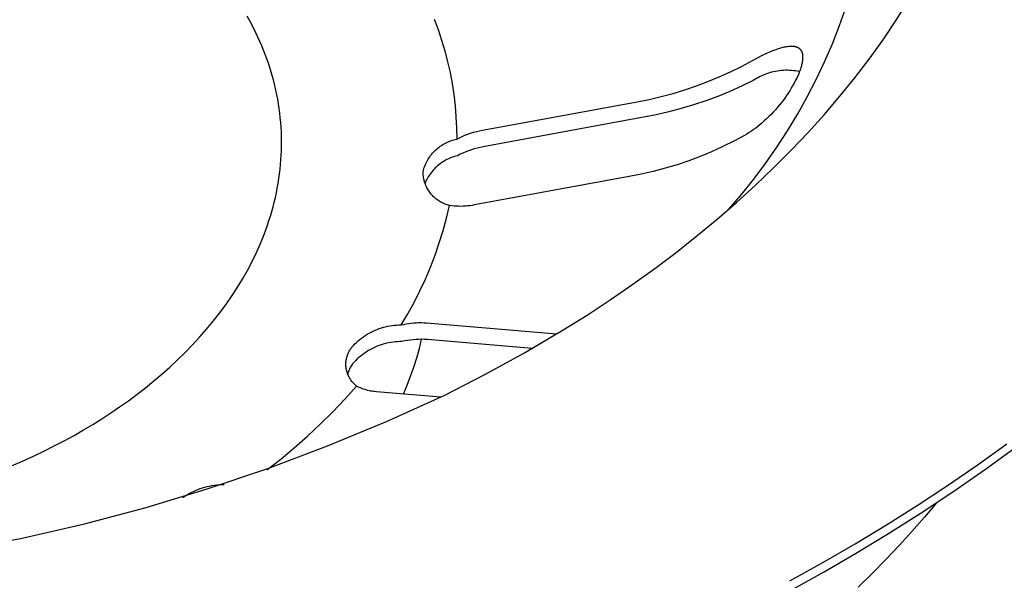
# Model space of a CAD drawing. Units: millimetres. Extents: x -969 to 869, y -925 to 967.
# Drawn here: x -816 to -786, y -878 to -861 of the extents above; entities that cross this region are included whole.
import ezdxf

# ---------------------------------------------------------------- set-up
doc = ezdxf.new("R2010")
doc.units = ezdxf.units.MM
doc.header["$MEASUREMENT"] = 0
doc.layers.add('Make2D$visible$lines', color=7, linetype='Continuous', true_color=0x000000)

msp = doc.modelspace()

# ---------------------------------------------------------------- linework, layer by layer
at = {"layer": 'Make2D$visible$lines', "color": 7, "true_color": 0xffffff}
for p, q in [((-789.619, -860.85), (-789.241, -860.252)), ((-791.341, -861.01), (-791.141, -860.447)), ((-809.241, -860.982), (-809.379, -860.731)), ((-803.684, -860.82), (-803.565, -861.138)), ((-790.021, -861.445), (-789.619, -860.85)), ((-809.112, -861.238), (-809.241, -860.982)), ((-803.565, -861.138), (-803.458, -861.46)), ((-791.56, -861.565), (-791.341, -861.01)), ((-808.991, -861.497), (-809.112, -861.238)), ((-808.935, -861.628), (-808.991, -861.497)), ((-803.458, -861.46), (-803.361, -861.786)), ((-790.447, -862.037), (-790.021, -861.445)), ((-808.88, -861.76), (-808.935, -861.628)), ((-808.829, -861.892), (-808.88, -861.76)), ((-803.361, -861.786), (-803.276, -862.114)), ((-793.464, -861.81), (-793.372, -861.773)), ((-793.372, -861.773), (-793.278, -861.738)), ((-793.278, -861.738), (-793.207, -861.715)), ((-793.207, -861.715), (-793.136, -861.693)), ((-793.136, -861.693), (-793.1, -861.683)), ((-793.1, -861.683), (-793.064, -861.674)), ((-793.064, -861.674), (-793.027, -861.666)), ((-793.027, -861.666), (-792.991, -861.659)), ((-792.991, -861.659), (-792.961, -861.654)), ((-792.961, -861.654), (-792.931, -861.649)), ((-792.931, -861.649), (-792.901, -861.645)), ((-792.901, -861.645), (-792.871, -861.642)), ((-792.871, -861.642), (-792.856, -861.641)), ((-792.856, -861.641), (-792.841, -861.64)), ((-792.841, -861.64), (-792.826, -861.64)), ((-792.826, -861.64), (-792.811, -861.64)), ((-792.811, -861.64), (-792.796, -861.64)), ((-792.796, -861.64), (-792.781, -861.64)), ((-792.781, -861.64), (-792.765, -861.641)), ((-792.765, -861.641), (-792.75, -861.643)), ((-792.75, -861.643), (-792.739, -861.644)), ((-792.739, -861.644), (-792.729, -861.645)), ((-792.729, -861.645), (-792.718, -861.647)), ((-792.718, -861.647), (-792.707, -861.648)), ((-792.707, -861.648), (-792.697, -861.65)), ((-792.697, -861.65), (-792.686, -861.653)), ((-792.686, -861.653), (-792.676, -861.655)), ((-792.676, -861.655), (-792.666, -861.658)), ((-792.666, -861.658), (-792.656, -861.661)), ((-792.656, -861.661), (-792.645, -861.665)), ((-792.645, -861.665), (-792.641, -861.667)), ((-792.641, -861.667), (-792.636, -861.669)), ((-792.636, -861.669), (-792.631, -861.671)), ((-792.631, -861.671), (-792.626, -861.673)), ((-792.626, -861.673), (-792.621, -861.675)), ((-792.621, -861.675), (-792.616, -861.678)), ((-792.616, -861.678), (-792.612, -861.68)), ((-792.612, -861.68), (-792.607, -861.683)), ((-792.607, -861.683), (-792.603, -861.685)), ((-792.603, -861.685), (-792.598, -861.688)), ((-792.598, -861.688), (-792.594, -861.691)), ((-792.594, -861.691), (-792.589, -861.694)), ((-792.589, -861.694), (-792.586, -861.696)), ((-792.586, -861.696), (-792.582, -861.699)), ((-792.582, -861.699), (-792.578, -861.702)), ((-792.578, -861.702), (-792.574, -861.705)), ((-792.574, -861.705), (-792.571, -861.708)), ((-792.571, -861.708), (-792.567, -861.711)), ((-792.567, -861.711), (-792.564, -861.714)), ((-792.564, -861.714), (-792.561, -861.717)), ((-792.561, -861.717), (-792.557, -861.72)), ((-792.557, -861.72), (-792.554, -861.724)), ((-792.554, -861.724), (-792.551, -861.727)), ((-792.551, -861.727), (-792.547, -861.731)), ((-792.547, -861.731), (-792.544, -861.734)), ((-792.544, -861.734), (-792.541, -861.738)), ((-792.541, -861.738), (-792.535, -861.745)), ((-792.535, -861.745), (-792.53, -861.752)), ((-792.53, -861.752), (-792.524, -861.76)), ((-792.524, -861.76), (-792.519, -861.768)), ((-792.519, -861.768), (-792.514, -861.776)), ((-792.514, -861.776), (-792.509, -861.784)), ((-792.509, -861.784), (-792.505, -861.792)), ((-792.505, -861.792), (-792.501, -861.801)), ((-791.798, -862.114), (-791.56, -861.565)), ((-808.779, -862.026), (-808.829, -861.892)), ((-808.732, -862.16), (-808.779, -862.026)), ((-794.329, -862.257), (-793.999, -862.079)), ((-793.999, -862.079), (-793.824, -861.983)), ((-793.824, -861.983), (-793.735, -861.937)), ((-793.735, -861.937), (-793.646, -861.893)), ((-793.646, -861.893), (-793.555, -861.85)), ((-793.555, -861.85), (-793.464, -861.81)), ((-792.501, -861.801), (-792.497, -861.809)), ((-792.497, -861.809), (-792.495, -861.815)), ((-792.495, -861.815), (-792.492, -861.821)), ((-792.492, -861.821), (-792.49, -861.826)), ((-792.49, -861.826), (-792.488, -861.832)), ((-792.488, -861.832), (-792.486, -861.838)), ((-792.486, -861.838), (-792.484, -861.844)), ((-792.484, -861.844), (-792.483, -861.85)), ((-792.483, -861.85), (-792.481, -861.856)), ((-792.481, -861.856), (-792.478, -861.867)), ((-792.476, -862.091), (-792.48, -862.12)), ((-792.478, -861.867), (-792.476, -861.879)), ((-792.476, -861.879), (-792.474, -861.891)), ((-792.472, -862.061), (-792.476, -862.091)), ((-792.474, -861.891), (-792.472, -861.903)), ((-792.472, -861.903), (-792.47, -861.915)), ((-792.47, -862.031), (-792.472, -862.061)), ((-792.47, -861.915), (-792.469, -861.928)), ((-792.468, -862.001), (-792.47, -862.031)), ((-792.469, -861.928), (-792.468, -861.94)), ((-792.468, -861.94), (-792.468, -861.952)), ((-792.468, -861.952), (-792.468, -861.964)), ((-792.468, -861.964), (-792.468, -861.977)), ((-792.468, -861.977), (-792.468, -862.001)), ((-790.88, -862.603), (-790.447, -862.037)), ((-808.688, -862.295), (-808.732, -862.16)), ((-808.646, -862.431), (-808.688, -862.295)), ((-803.276, -862.114), (-803.202, -862.446)), ((-794.664, -862.423), (-794.329, -862.257)), ((-793.175, -862.389), (-793.236, -862.398)), ((-793.114, -862.383), (-793.175, -862.389)), ((-793.053, -862.378), (-793.114, -862.383)), ((-792.991, -862.376), (-793.053, -862.378)), ((-792.93, -862.375), (-792.991, -862.376)), ((-792.869, -862.377), (-792.93, -862.375)), ((-792.807, -862.381), (-792.869, -862.377)), ((-792.746, -862.387), (-792.807, -862.381)), ((-792.685, -862.395), (-792.746, -862.387)), ((-792.625, -862.405), (-792.685, -862.395)), ((-792.547, -862.37), (-792.572, -862.436)), ((-792.536, -862.337), (-792.547, -862.37)), ((-792.525, -862.304), (-792.536, -862.337)), ((-792.515, -862.27), (-792.525, -862.304)), ((-792.505, -862.236), (-792.515, -862.27)), ((-792.498, -862.208), (-792.505, -862.236)), ((-792.491, -862.178), (-792.498, -862.208)), ((-792.485, -862.149), (-792.491, -862.178)), ((-792.48, -862.12), (-792.485, -862.149)), ((-792.053, -862.654), (-791.798, -862.114)), ((-808.606, -862.567), (-808.646, -862.431)), ((-808.569, -862.704), (-808.606, -862.567)), ((-803.202, -862.446), (-803.14, -862.78)), ((-795.351, -862.721), (-795.005, -862.578)), ((-795.005, -862.578), (-794.664, -862.423)), ((-793.973, -862.689), (-794.326, -862.861)), ((-793.922, -862.656), (-793.973, -862.689)), ((-793.869, -862.624), (-793.922, -862.656)), ((-793.816, -862.594), (-793.869, -862.624)), ((-793.761, -862.565), (-793.816, -862.594)), ((-793.705, -862.539), (-793.761, -862.565)), ((-793.649, -862.514), (-793.705, -862.539)), ((-793.592, -862.492), (-793.649, -862.514)), ((-793.534, -862.471), (-793.592, -862.492)), ((-793.476, -862.453), (-793.534, -862.471)), ((-793.416, -862.436), (-793.476, -862.453)), ((-793.357, -862.421), (-793.416, -862.436)), ((-793.297, -862.408), (-793.357, -862.421)), ((-793.236, -862.398), (-793.297, -862.408)), ((-792.68, -862.677), (-792.725, -862.763)), ((-792.638, -862.59), (-792.68, -862.677)), ((-792.598, -862.502), (-792.638, -862.59)), ((-792.564, -862.417), (-792.625, -862.405)), ((-792.572, -862.436), (-792.598, -862.502)), ((-792.327, -863.185), (-792.053, -862.654)), ((-791.333, -863.164), (-790.88, -862.603)), ((-808.535, -862.842), (-808.569, -862.704)), ((-808.503, -862.98), (-808.535, -862.842)), ((-808.474, -863.119), (-808.503, -862.98)), ((-803.14, -862.78), (-803.089, -863.115)), ((-796.414, -863.081), (-796.056, -862.973)), ((-796.056, -862.973), (-795.701, -862.853)), ((-795.701, -862.853), (-795.351, -862.721)), ((-794.326, -862.861), (-794.685, -863.021)), ((-792.816, -862.924), (-792.862, -862.999)), ((-792.772, -862.848), (-792.816, -862.924)), ((-792.725, -862.763), (-792.772, -862.848)), ((-808.448, -863.258), (-808.474, -863.119)), ((-808.424, -863.398), (-808.448, -863.258)), ((-803.089, -863.115), (-803.049, -863.453)), ((-797.509, -863.332), (-797.141, -863.26)), ((-797.141, -863.26), (-796.776, -863.177)), ((-796.776, -863.177), (-796.414, -863.081)), ((-795.048, -863.169), (-795.416, -863.306)), ((-794.685, -863.021), (-795.048, -863.169)), ((-793.062, -863.29), (-793.116, -863.36)), ((-793.01, -863.219), (-793.062, -863.29)), ((-792.959, -863.147), (-793.01, -863.219)), ((-792.91, -863.074), (-792.959, -863.147)), ((-792.862, -862.999), (-792.91, -863.074)), ((-792.618, -863.706), (-792.327, -863.185)), ((-791.807, -863.719), (-791.333, -863.164)), ((-808.403, -863.538), (-808.424, -863.398)), ((-808.384, -863.679), (-808.403, -863.538)), ((-803.049, -863.453), (-803.021, -863.791)), ((-802.217, -864.198), (-797.509, -863.332)), ((-796.165, -863.543), (-796.545, -863.643)), ((-795.789, -863.43), (-796.165, -863.543)), ((-795.416, -863.306), (-795.789, -863.43)), ((-793.296, -863.576), (-793.361, -863.648)), ((-793.232, -863.503), (-793.296, -863.576)), ((-793.171, -863.429), (-793.232, -863.503)), ((-793.116, -863.36), (-793.171, -863.429)), ((-808.369, -863.82), (-808.384, -863.679)), ((-808.356, -863.961), (-808.369, -863.82)), ((-803.021, -863.791), (-803.005, -864.13)), ((-797.312, -863.806), (-802.194, -864.705)), ((-796.927, -863.731), (-797.312, -863.806)), ((-796.545, -863.643), (-796.927, -863.731)), ((-793.565, -863.853), (-793.636, -863.918)), ((-793.495, -863.786), (-793.565, -863.853)), ((-793.427, -863.717), (-793.495, -863.786)), ((-793.361, -863.648), (-793.427, -863.717)), ((-792.926, -864.218), (-792.618, -863.706)), ((-792.301, -864.268), (-791.807, -863.719)), ((-808.345, -864.103), (-808.356, -863.961)), ((-808.338, -864.245), (-808.345, -864.103)), ((-803.005, -864.13), (-803, -864.47)), ((-793.961, -864.182), (-794.027, -864.228)), ((-793.896, -864.134), (-793.961, -864.182)), ((-793.832, -864.085), (-793.896, -864.134)), ((-793.77, -864.034), (-793.832, -864.085)), ((-793.708, -863.982), (-793.77, -864.034)), ((-793.636, -863.918), (-793.708, -863.982)), ((-808.333, -864.387), (-808.338, -864.245)), ((-808.331, -864.53), (-808.333, -864.387)), ((-803.132, -864.505), (-803.089, -864.492)), ((-803.089, -864.492), (-803.045, -864.48)), ((-803.045, -864.48), (-803, -864.47)), ((-803, -864.47), (-802.917, -864.428)), ((-802.917, -864.428), (-802.834, -864.389)), ((-802.834, -864.389), (-802.748, -864.353)), ((-802.748, -864.353), (-802.662, -864.32)), ((-802.662, -864.32), (-802.575, -864.29)), ((-802.575, -864.29), (-802.486, -864.262)), ((-802.486, -864.262), (-802.397, -864.238)), ((-802.397, -864.238), (-802.307, -864.217)), ((-802.307, -864.217), (-802.217, -864.198)), ((-794.233, -864.356), (-794.563, -864.533)), ((-794.163, -864.315), (-794.233, -864.356)), ((-794.094, -864.273), (-794.163, -864.315)), ((-794.027, -864.228), (-794.094, -864.273)), ((-793.252, -864.719), (-792.926, -864.218)), ((-792.815, -864.81), (-792.301, -864.268)), ((-808.335, -864.816), (-808.331, -864.673)), ((-808.331, -864.673), (-808.331, -864.53)), ((-803.64, -864.803), (-803.606, -864.772)), ((-803.606, -864.772), (-803.571, -864.743)), ((-803.571, -864.743), (-803.535, -864.714)), ((-803.535, -864.714), (-803.499, -864.687)), ((-803.499, -864.687), (-803.461, -864.661)), ((-803.461, -864.661), (-803.422, -864.637)), ((-803.422, -864.637), (-803.383, -864.614)), ((-803.383, -864.614), (-803.343, -864.592)), ((-803.343, -864.592), (-803.302, -864.572)), ((-803.302, -864.572), (-803.261, -864.553)), ((-803.261, -864.553), (-803.218, -864.535)), ((-803.218, -864.535), (-803.176, -864.519)), ((-803.176, -864.519), (-803.132, -864.505)), ((-802.464, -864.768), (-802.552, -864.795)), ((-802.374, -864.744), (-802.464, -864.768)), ((-802.284, -864.723), (-802.374, -864.744)), ((-802.194, -864.705), (-802.284, -864.723)), ((-794.899, -864.699), (-795.24, -864.854)), ((-794.563, -864.533), (-794.899, -864.699)), ((-793.594, -865.209), (-793.252, -864.719)), ((-808.35, -865.102), (-808.341, -864.959)), ((-808.341, -864.959), (-808.335, -864.816)), ((-803.892, -865.125), (-803.869, -865.086)), ((-803.869, -865.086), (-803.845, -865.047)), ((-803.845, -865.047), (-803.819, -865.009)), ((-803.819, -865.009), (-803.792, -864.972)), ((-803.792, -864.972), (-803.764, -864.936)), ((-803.764, -864.936), (-803.735, -864.901)), ((-803.735, -864.901), (-803.704, -864.867)), ((-803.704, -864.867), (-803.673, -864.835)), ((-803.673, -864.835), (-803.64, -864.803)), ((-803.297, -865.093), (-803.34, -865.116)), ((-803.253, -865.072), (-803.297, -865.093)), ((-803.208, -865.052), (-803.253, -865.072)), ((-803.163, -865.034), (-803.208, -865.052)), ((-803.117, -865.017), (-803.163, -865.034)), ((-803.071, -865.002), (-803.117, -865.017)), ((-803.024, -864.988), (-803.071, -865.002)), ((-802.977, -864.976), (-803.024, -864.988)), ((-802.894, -864.934), (-802.977, -864.976)), ((-802.811, -864.895), (-802.894, -864.934)), ((-802.725, -864.859), (-802.811, -864.895)), ((-802.639, -864.826), (-802.725, -864.859)), ((-802.552, -864.795), (-802.639, -864.826)), ((-795.586, -864.998), (-795.937, -865.13)), ((-795.24, -864.854), (-795.586, -864.998)), ((-793.35, -865.346), (-792.815, -864.81)), ((-808.393, -865.531), (-808.376, -865.388)), ((-808.376, -865.388), (-808.361, -865.245)), ((-808.361, -865.245), (-808.35, -865.102)), ((-804.013, -865.42), (-804, -865.377)), ((-804, -865.377), (-803.985, -865.333)), ((-803.985, -865.333), (-803.969, -865.29)), ((-803.969, -865.29), (-803.952, -865.248)), ((-803.952, -865.248), (-803.933, -865.207)), ((-803.933, -865.207), (-803.913, -865.166)), ((-803.913, -865.166), (-803.892, -865.125)), ((-803.685, -865.384), (-803.718, -865.42)), ((-803.651, -865.349), (-803.685, -865.384)), ((-803.616, -865.316), (-803.651, -865.349)), ((-803.579, -865.283), (-803.616, -865.316)), ((-803.542, -865.252), (-803.579, -865.283)), ((-803.503, -865.222), (-803.542, -865.252)), ((-803.464, -865.194), (-803.503, -865.222)), ((-803.423, -865.166), (-803.464, -865.194)), ((-803.382, -865.141), (-803.423, -865.166)), ((-803.34, -865.116), (-803.382, -865.141)), ((-796.651, -865.358), (-797.013, -865.453)), ((-796.292, -865.25), (-796.651, -865.358)), ((-795.937, -865.13), (-796.292, -865.25)), ((-793.952, -865.687), (-793.594, -865.209)), ((-793.904, -865.876), (-793.35, -865.346)), ((-808.436, -865.817), (-808.413, -865.674)), ((-808.413, -865.674), (-808.393, -865.531)), ((-804.024, -865.465), (-804.013, -865.42)), ((-804.023, -865.501), (-804.024, -865.465)), ((-804.022, -865.537), (-804.023, -865.501)), ((-804.019, -865.573), (-804.022, -865.537)), ((-804.014, -865.609), (-804.019, -865.573)), ((-804.009, -865.644), (-804.014, -865.609)), ((-804.002, -865.68), (-804.009, -865.644)), ((-803.994, -865.715), (-804.002, -865.68)), ((-803.888, -865.658), (-803.912, -865.7)), ((-803.863, -865.616), (-803.888, -865.658)), ((-803.837, -865.575), (-803.863, -865.616)), ((-803.809, -865.535), (-803.837, -865.575)), ((-803.78, -865.495), (-803.809, -865.535)), ((-803.75, -865.457), (-803.78, -865.495)), ((-803.718, -865.42), (-803.75, -865.457)), ((-797.747, -865.609), (-802.461, -866.476)), ((-797.379, -865.537), (-797.747, -865.609)), ((-797.013, -865.453), (-797.379, -865.537)), ((-794.326, -866.153), (-793.952, -865.687)), ((-808.489, -866.103), (-808.461, -865.96)), ((-808.461, -865.96), (-808.436, -865.817)), ((-803.985, -865.75), (-803.994, -865.715)), ((-803.975, -865.785), (-803.985, -865.75)), ((-803.964, -865.819), (-803.975, -865.785)), ((-803.954, -865.788), (-803.973, -865.833)), ((-803.951, -865.853), (-803.964, -865.819)), ((-803.934, -865.744), (-803.954, -865.788)), ((-803.937, -865.886), (-803.951, -865.853)), ((-803.922, -865.919), (-803.937, -865.886)), ((-803.912, -865.7), (-803.934, -865.744)), ((-803.906, -865.952), (-803.922, -865.919)), ((-803.889, -865.983), (-803.906, -865.952)), ((-803.871, -866.015), (-803.889, -865.983)), ((-794.478, -866.398), (-793.904, -865.876)), ((-808.554, -866.387), (-808.52, -866.245)), ((-808.52, -866.245), (-808.489, -866.103)), ((-803.852, -866.045), (-803.871, -866.015)), ((-803.831, -866.075), (-803.852, -866.045)), ((-803.81, -866.104), (-803.831, -866.075)), ((-803.788, -866.133), (-803.81, -866.104)), ((-803.765, -866.16), (-803.788, -866.133)), ((-803.74, -866.187), (-803.765, -866.16)), ((-803.715, -866.213), (-803.74, -866.187)), ((-803.689, -866.238), (-803.715, -866.213)), ((-803.662, -866.262), (-803.689, -866.238)), ((-803.635, -866.286), (-803.662, -866.262)), ((-803.606, -866.308), (-803.635, -866.286)), ((-794.715, -866.606), (-794.326, -866.153)), ((-808.629, -866.671), (-808.59, -866.529)), ((-808.59, -866.529), (-808.554, -866.387)), ((-803.577, -866.329), (-803.606, -866.308)), ((-803.547, -866.35), (-803.577, -866.329)), ((-803.517, -866.369), (-803.547, -866.35)), ((-803.486, -866.387), (-803.517, -866.369)), ((-803.454, -866.404), (-803.486, -866.387)), ((-803.422, -866.42), (-803.454, -866.404)), ((-803.389, -866.435), (-803.422, -866.42)), ((-803.355, -866.449), (-803.389, -866.435)), ((-803.321, -866.462), (-803.355, -866.449)), ((-803.287, -866.473), (-803.321, -866.462)), ((-803.308, -866.876), (-803.218, -866.493)), ((-803.253, -866.484), (-803.287, -866.473)), ((-803.218, -866.493), (-803.253, -866.484)), ((-803.149, -866.502), (-803.218, -866.493)), ((-803.08, -866.509), (-803.149, -866.502)), ((-803.011, -866.515), (-803.08, -866.509)), ((-802.942, -866.517), (-803.011, -866.515)), ((-802.873, -866.518), (-802.942, -866.517)), ((-802.804, -866.517), (-802.873, -866.518)), ((-802.735, -866.513), (-802.804, -866.517)), ((-802.666, -866.507), (-802.735, -866.513)), ((-802.597, -866.499), (-802.666, -866.507)), ((-802.529, -866.488), (-802.597, -866.499)), ((-802.461, -866.476), (-802.529, -866.488)), ((-795.072, -866.912), (-794.478, -866.398)), ((-808.715, -866.953), (-808.671, -866.812)), ((-808.671, -866.812), (-808.629, -866.671)), ((-803.411, -867.257), (-803.308, -866.876)), ((-808.812, -867.234), (-808.762, -867.094)), ((-808.762, -867.094), (-808.715, -866.953)), ((-795.685, -867.419), (-795.072, -866.912)), ((-808.976, -867.651), (-808.864, -867.373)), ((-808.864, -867.373), (-808.812, -867.234)), ((-803.528, -867.633), (-803.411, -867.257)), ((-796.316, -867.918), (-795.685, -867.419)), ((-809.098, -867.926), (-808.976, -867.651)), ((-803.657, -868.005), (-803.528, -867.633)), ((-809.23, -868.199), (-809.098, -867.926)), ((-803.799, -868.373), (-803.657, -868.005)), ((-796.967, -868.409), (-796.316, -867.918)), ((-809.372, -868.468), (-809.23, -868.199)), ((-803.953, -868.736), (-803.799, -868.373)), ((-809.523, -868.735), (-809.372, -868.468)), ((-797.637, -868.891), (-796.967, -868.409)), ((-809.684, -868.999), (-809.523, -868.735)), ((-804.119, -869.093), (-803.953, -868.736)), ((-798.325, -869.364), (-797.637, -868.891)), ((-810.031, -869.515), (-809.853, -869.259)), ((-809.853, -869.259), (-809.684, -868.999)), ((-804.298, -869.444), (-804.119, -869.093)), ((-810.218, -869.767), (-810.031, -869.515)), ((-804.488, -869.79), (-804.298, -869.444)), ((-799.031, -869.828), (-798.325, -869.364)), ((-810.413, -870.015), (-810.218, -869.767)), ((-804.691, -870.128), (-804.488, -869.79)), ((-799.755, -870.282), (-799.031, -869.828)), ((-810.615, -870.259), (-810.413, -870.015)), ((-805.228, -870.199), (-805.162, -870.182)), ((-805.162, -870.182), (-805.096, -870.167)), ((-805.096, -870.167), (-805.029, -870.155)), ((-805.029, -870.155), (-804.962, -870.145)), ((-804.962, -870.145), (-804.894, -870.137)), ((-804.894, -870.137), (-804.826, -870.132)), ((-804.826, -870.132), (-804.758, -870.129)), ((-804.758, -870.129), (-804.691, -870.128)), ((-804.691, -870.128), (-804.614, -870.11)), ((-804.614, -870.11), (-804.537, -870.095)), ((-804.537, -870.095), (-804.46, -870.083)), ((-804.46, -870.083), (-804.383, -870.073)), ((-804.383, -870.073), (-804.305, -870.066)), ((-804.305, -870.066), (-804.227, -870.061)), ((-804.227, -870.061), (-804.149, -870.058)), ((-804.149, -870.058), (-804.07, -870.059)), ((-804.07, -870.059), (-803.992, -870.061)), ((-803.992, -870.061), (-803.914, -870.067)), ((-803.914, -870.067), (-799.95, -870.401)), ((-810.825, -870.499), (-810.615, -870.259)), ((-805.894, -870.527), (-805.839, -870.487)), ((-805.839, -870.487), (-805.783, -870.449)), ((-805.783, -870.449), (-805.726, -870.413)), ((-805.726, -870.413), (-805.667, -870.379)), ((-805.667, -870.379), (-805.607, -870.347)), ((-805.607, -870.347), (-805.546, -870.317)), ((-805.546, -870.317), (-805.484, -870.289)), ((-805.484, -870.289), (-805.421, -870.263)), ((-805.421, -870.263), (-805.357, -870.239)), ((-805.357, -870.239), (-805.293, -870.218)), ((-805.293, -870.218), (-805.228, -870.199)), ((-800.937, -870.981), (-799.755, -870.282)), ((-811.266, -870.964), (-811.042, -870.734)), ((-811.042, -870.734), (-810.825, -870.499)), ((-806.192, -870.805), (-806.146, -870.755)), ((-806.146, -870.755), (-806.099, -870.706)), ((-806.099, -870.706), (-806.05, -870.659)), ((-806.05, -870.659), (-806, -870.613)), ((-806, -870.613), (-805.948, -870.569)), ((-805.948, -870.569), (-805.894, -870.527)), ((-805.398, -870.769), (-805.46, -870.795)), ((-805.334, -870.746), (-805.398, -870.769)), ((-805.269, -870.724), (-805.334, -870.746)), ((-805.204, -870.705), (-805.269, -870.724)), ((-805.138, -870.688), (-805.204, -870.705)), ((-805.072, -870.674), (-805.138, -870.688)), ((-805.005, -870.661), (-805.072, -870.674)), ((-804.938, -870.651), (-805.005, -870.661)), ((-804.87, -870.644), (-804.938, -870.651)), ((-804.803, -870.638), (-804.87, -870.644)), ((-804.735, -870.635), (-804.803, -870.638)), ((-804.667, -870.634), (-804.735, -870.635)), ((-804.582, -870.616), (-804.667, -870.634)), ((-804.497, -870.6), (-804.582, -870.616)), ((-804.411, -870.587), (-804.497, -870.6)), ((-804.324, -870.577), (-804.411, -870.587)), ((-804.238, -870.571), (-804.324, -870.577)), ((-804.151, -870.567), (-804.238, -870.571)), ((-804.064, -870.566), (-804.151, -870.567)), ((-804.136, -870.85), (-804.066, -870.565)), ((-803.977, -870.568), (-804.064, -870.566)), ((-803.891, -870.573), (-803.977, -870.568)), ((-800.697, -870.843), (-803.891, -870.573)), ((-811.496, -871.189), (-811.266, -870.964)), ((-806.345, -871.112), (-806.337, -871.085)), ((-806.337, -871.085), (-806.328, -871.057)), ((-806.328, -871.057), (-806.319, -871.03)), ((-806.319, -871.03), (-806.308, -871.003)), ((-806.308, -871.003), (-806.297, -870.977)), ((-806.297, -870.977), (-806.284, -870.951)), ((-806.284, -870.951), (-806.271, -870.925)), ((-806.271, -870.925), (-806.257, -870.9)), ((-806.257, -870.9), (-806.242, -870.876)), ((-806.242, -870.876), (-806.226, -870.852)), ((-806.226, -870.852), (-806.209, -870.828)), ((-806.209, -870.828), (-806.192, -870.805)), ((-805.924, -871.076), (-805.976, -871.12)), ((-805.87, -871.034), (-805.924, -871.076)), ((-805.816, -870.994), (-805.87, -871.034)), ((-805.759, -870.956), (-805.816, -870.994)), ((-805.702, -870.92), (-805.759, -870.956)), ((-805.643, -870.885), (-805.702, -870.92)), ((-805.583, -870.853), (-805.643, -870.885)), ((-805.522, -870.823), (-805.583, -870.853)), ((-805.46, -870.795), (-805.522, -870.823)), ((-804.215, -871.132), (-804.136, -870.85)), ((-802.139, -871.642), (-800.937, -870.981)), ((-811.732, -871.41), (-811.496, -871.189)), ((-806.372, -871.283), (-806.37, -871.254)), ((-806.372, -871.311), (-806.372, -871.283)), ((-806.372, -871.34), (-806.372, -871.311)), ((-806.372, -871.369), (-806.372, -871.34)), ((-806.37, -871.398), (-806.372, -871.369)), ((-806.37, -871.254), (-806.367, -871.225)), ((-806.367, -871.225), (-806.363, -871.197)), ((-806.363, -871.197), (-806.358, -871.168)), ((-806.358, -871.168), (-806.352, -871.14)), ((-806.352, -871.14), (-806.345, -871.112)), ((-806.219, -871.389), (-806.235, -871.415)), ((-806.203, -871.362), (-806.219, -871.389)), ((-806.186, -871.337), (-806.203, -871.362)), ((-806.168, -871.312), (-806.186, -871.337)), ((-806.122, -871.262), (-806.168, -871.312)), ((-806.075, -871.213), (-806.122, -871.262)), ((-806.026, -871.165), (-806.075, -871.213)), ((-805.976, -871.12), (-806.026, -871.165)), ((-804.304, -871.412), (-804.215, -871.132)), ((-812.222, -871.835), (-811.975, -871.625)), ((-811.975, -871.625), (-811.732, -871.41)), ((-806.367, -871.426), (-806.37, -871.398)), ((-806.363, -871.455), (-806.367, -871.426)), ((-806.358, -871.483), (-806.363, -871.455)), ((-806.352, -871.511), (-806.358, -871.483)), ((-806.345, -871.539), (-806.352, -871.511)), ((-806.337, -871.567), (-806.345, -871.539)), ((-806.328, -871.595), (-806.337, -871.567)), ((-806.319, -871.622), (-806.328, -871.595)), ((-806.308, -871.648), (-806.319, -871.622)), ((-806.309, -871.584), (-806.318, -871.613)), ((-806.299, -871.555), (-806.309, -871.584)), ((-806.297, -871.675), (-806.308, -871.648)), ((-806.288, -871.526), (-806.299, -871.555)), ((-806.284, -871.701), (-806.297, -871.675)), ((-806.276, -871.498), (-806.288, -871.526)), ((-806.263, -871.47), (-806.276, -871.498)), ((-806.249, -871.442), (-806.263, -871.47)), ((-806.235, -871.415), (-806.249, -871.442)), ((-804.508, -871.961), (-804.401, -871.688)), ((-804.401, -871.688), (-804.304, -871.412)), ((-803.361, -872.266), (-802.139, -871.642)), ((-812.475, -872.04), (-812.222, -871.835)), ((-806.405, -872.387), (-806.049, -871.988)), ((-806.271, -871.726), (-806.284, -871.701)), ((-806.257, -871.751), (-806.271, -871.726)), ((-806.242, -871.776), (-806.257, -871.751)), ((-806.226, -871.8), (-806.242, -871.776)), ((-806.209, -871.823), (-806.226, -871.8)), ((-806.192, -871.846), (-806.209, -871.823)), ((-806.173, -871.869), (-806.192, -871.846)), ((-806.154, -871.89), (-806.173, -871.869)), ((-806.134, -871.911), (-806.154, -871.89)), ((-806.114, -871.931), (-806.134, -871.911)), ((-806.093, -871.951), (-806.114, -871.931)), ((-806.071, -871.97), (-806.093, -871.951)), ((-806.049, -871.988), (-806.071, -871.97)), ((-806.009, -872.009), (-806.049, -871.988)), ((-804.623, -872.231), (-804.508, -871.961)), ((-812.994, -872.434), (-812.732, -872.24)), ((-812.732, -872.24), (-812.475, -872.04)), ((-805.968, -872.029), (-806.009, -872.009)), ((-805.927, -872.048), (-805.968, -872.029)), ((-805.885, -872.065), (-805.927, -872.048)), ((-805.842, -872.081), (-805.885, -872.065)), ((-805.799, -872.096), (-805.842, -872.081)), ((-805.756, -872.109), (-805.799, -872.096)), ((-805.712, -872.121), (-805.756, -872.109)), ((-805.667, -872.131), (-805.712, -872.121)), ((-805.623, -872.14), (-805.667, -872.131)), ((-805.578, -872.148), (-805.623, -872.14)), ((-805.533, -872.153), (-805.578, -872.148)), ((-805.488, -872.158), (-805.533, -872.153)), ((-805.443, -872.161), (-805.488, -872.158)), ((-803.486, -872.327), (-805.443, -872.161)), ((-805.132, -873.07), (-803.361, -872.266)), ((-813.26, -872.623), (-812.994, -872.434)), ((-806.772, -872.775), (-806.405, -872.387)), ((-813.803, -872.984), (-813.53, -872.806)), ((-813.53, -872.806), (-813.26, -872.623)), ((-807.151, -873.152), (-806.772, -872.775)), ((-814.361, -873.325), (-814.079, -873.156)), ((-814.079, -873.156), (-813.803, -872.984)), ((-807.542, -873.518), (-807.151, -873.152)), ((-806.929, -873.814), (-805.132, -873.07)), ((-814.65, -873.491), (-814.361, -873.325)), ((-815.253, -873.814), (-814.948, -873.654)), ((-814.948, -873.654), (-814.65, -873.491)), ((-807.943, -873.871), (-807.542, -873.518)), ((-787.153, -874.396), (-786.256, -873.752)), ((-815.885, -874.124), (-815.565, -873.971)), ((-815.565, -873.971), (-815.253, -873.814)), ((-808.749, -874.498), (-806.929, -873.814)), ((-808.355, -874.213), (-807.943, -873.871)), ((-786.904, -874.523), (-785.934, -873.817)), ((-816.548, -874.42), (-816.213, -874.274)), ((-816.213, -874.274), (-815.885, -874.124)), ((-808.776, -874.541), (-808.355, -874.213)), ((-810.592, -875.12), (-808.749, -874.498)), ((-788.062, -875.021), (-787.153, -874.396)), ((-787.89, -875.207), (-786.904, -874.523)), ((-810.157, -874.988), (-810.083, -874.986)), ((-812.453, -875.682), (-810.592, -875.12)), ((-811.212, -875.299), (-811.148, -875.262)), ((-811.148, -875.262), (-811.082, -875.228)), ((-811.082, -875.228), (-811.016, -875.195)), ((-811.016, -875.195), (-810.948, -875.165)), ((-810.948, -875.165), (-810.879, -875.137)), ((-810.879, -875.137), (-810.81, -875.112)), ((-810.81, -875.112), (-810.739, -875.088)), ((-810.739, -875.088), (-810.668, -875.067)), ((-810.668, -875.067), (-810.597, -875.049)), ((-810.597, -875.049), (-810.524, -875.033)), ((-810.524, -875.033), (-810.452, -875.019)), ((-810.452, -875.019), (-810.378, -875.007)), ((-810.378, -875.007), (-810.305, -874.998)), ((-810.305, -874.998), (-810.231, -874.992)), ((-810.231, -874.992), (-810.157, -874.988)), ((-788.984, -875.628), (-788.062, -875.021)), ((-788.891, -875.87), (-787.89, -875.207)), ((-811.337, -875.378), (-811.275, -875.338)), ((-811.275, -875.338), (-811.212, -875.299)), ((-788.39, -875.542), (-788.759, -875.979)), ((-814.333, -876.181), (-812.453, -875.682)), ((-789.917, -876.216), (-788.984, -875.628)), ((-789.905, -876.511), (-788.891, -875.87)), ((-816.228, -876.617), (-814.333, -876.181)), ((-788.759, -875.979), (-789.14, -876.413)), ((-790.869, -876.791), (-789.917, -876.216)), ((-789.14, -876.413), (-789.533, -876.844)), ((-818.137, -876.989), (-816.228, -876.617)), ((-790.857, -877.086), (-789.905, -876.511)), ((-791.849, -877.358), (-790.869, -876.791)), ((-789.533, -876.844), (-789.936, -877.272)), ((-792.855, -877.915), (-791.849, -877.358)), ((-791.836, -877.653), (-790.857, -877.086)), ((-789.936, -877.272), (-790.352, -877.696)), ((-792.842, -878.21), (-791.836, -877.653)), ((-790.352, -877.696), (-790.778, -878.117))]:
    msp.add_line(p, q, dxfattribs=at)

doc.saveas('drawing.dxf')
